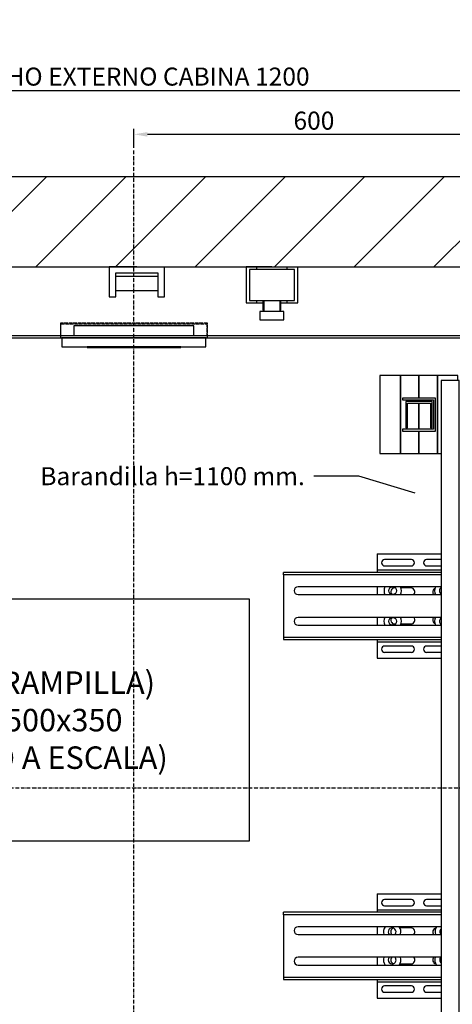
# Model space of a CAD drawing. Extents: x -732 to 50872, y -35 to 12430.
# Drawn here: x 311 to 1032, y 1163 to 2803 of the extents above; entities that cross this region are included whole.
import ezdxf

# ---------------------------------------------------------------- set-up
doc = ezdxf.new("R2010")
doc.units = 0
doc.header["$LTSCALE"] = 0.5
doc.header["$MEASUREMENT"] = 0
doc.linetypes.add('ACAD_ISO02W100', pattern=[15, 12, -3])
doc.linetypes.add('ACAD_ISO10W100', pattern=[18.5, 12, -3, 0.5, -3])
doc.layers.get('0').update_dxf_attribs({"linetype": 'CONTINUOUS'})
doc.layers.get('DEFPOINTS').update_dxf_attribs({"linetype": 'CONTINUOUS'})
for name, color, linetype in [('1', 1, 'CONTINUOUS'), ('3', 5, 'ACAD_ISO02W100'), ('6', 7, 'CONTINUOUS'), ('7', 6, 'ACAD_ISO10W100'), ('8', 3, 'CONTINUOUS'), ('9', 7, 'CONTINUOUS')]:
    doc.layers.add(name, color=color, linetype=linetype)
doc.styles.add('LD', font='ARIALUNI.TTF')
doc.dimstyles.new('LIFT', dxfattribs={"dimtxt": 2, "dimasz": 1.5, "dimexe": 0.6, "dimexo": 0, "dimgap": 0.5, "dimtad": 1, "dimdec": 0, "dimzin": 0, "dimdsep": 46, "dimtxsty": 'LD', "dimcen": 0, "dimdle": 3.5, "dimclrd": 1, "dimclre": 1, "dimclrt": 5, "dimadec": 0, "dimazin": 0, "dimtfac": 1, "dimtdec": 0, "dimtix": 1, "dimtmove": 1, "dimatfit": 3, "dimfxl": 1, "dimtfillclr": 256, "dimtolj": 1, "dimtzin": 0, "dimarcsym": 0})

# ---------------------------------------------------------------- blocks, each defined once
blk = doc.blocks.new('LD_20170329102308_00000001')
for p, q in [((1920, 1950), (0, 1950)), ((0, 1800), (1920, 1800))]:
    blk.add_line(p, q)
blk = doc.blocks.new('LD_20170329102308_0000000D')
at = {"layer": '7'}
for p, q in [((0, -1127), (0, 1063)), ((-965, 0), (1345, 0))]:
    blk.add_line(p, q, dxfattribs=at)
blk = doc.blocks.new('LD_20170329102308_0000000F')
for p, q in [((-603, 753), (-603, 683)), ((603, 753), (-603, 753)), ((-600, 680), (-600, 750)), ((-600, 750), (600, 750)), ((600, 750), (600, 536.45)), ((603, 536.45), (603, 753)), ((-707, 701.5), (-710, 701.5)), ((-710, 701.5), (-710, 683)), ((-707, 683), (-707, 701.5)), ((-603, 683), (-684, 683)), ((-684, 680), (-600, 680)), ((-638.5, 680), (-638.5, -220)), ((-600, -220), (-640, -220)), ((-640, -220), (-640, -241.5)), ((-637, -223), (-603, -223)), ((-637, -241.5), (-637, -223)), ((-603, -223), (-603, -751.5)), ((-600, -751.5), (-600, -220)), ((-640, -241.5), (-637, -241.5)), ((600, -496.45), (600, -750)), ((603, -753), (603, -496.45)), ((-603, -751.5), (-600, -751.5)), ((-551.5, -750), (-601.5, -750)), ((-601.5, -750), (-601.5, -753)), ((-601.5, -753), (-554.5, -753)), ((-554.5, -753), (-554.5, -867)), ((-551.5, -870), (-551.5, -750)), ((448.5, -750), (448.5, -790)), ((600, -750), (448.5, -750)), ((451.5, -787), (451.5, -753)), ((451.5, -753), (603, -753)), ((470, -787), (451.5, -787)), ((470, -790), (470, -787)), ((-551.5, -788.5), (448.5, -788.5)), ((448.5, -790), (470, -790)), ((-554.5, -867), (-573, -867)), ((-573, -867), (-573, -870)), ((-573, -870), (-551.5, -870))]:
    blk.add_line(p, q)
blk = doc.blocks.new('LD_20170329102308_0000001E')
for p, q in [((100, 20), (-100, 20)), ((-100, 20), (-100, 3)), ((100, 20), (-100, 20)), ((-100, 20), (-100, 3)), ((100, 3), (100, 20)), ((100, 3), (100, 20)), ((120, 0), (-120, 0)), ((-120, 0), (-120, -15)), ((120, 0), (-120, 0)), ((-120, 0), (-120, -15)), ((120, -15), (120, 0)), ((120, -15), (120, 0)), ((-120, -15), (120, -15)), ((-120, -15), (120, -15)), ((-78, -15), (-78, -16)), ((-74.75, -15), (-78, -15)), ((-78, -15), (-78, -16)), ((-74.75, -15), (-78, -15)), ((-78, -16), (-74.75, -16)), ((-78, -16), (-74.75, -16)), ((-74.75, -15), (-74.75, -16)), ((74.75, -15), (-74.75, -15)), ((-74.75, -15), (-74.75, -16)), ((74.75, -15), (-74.75, -15)), ((-74.75, -16), (74.75, -16)), ((-74.75, -16), (74.75, -16)), ((74.75, -16), (74.75, -15)), ((78, -15), (74.75, -15)), ((74.75, -16), (74.75, -15)), ((78, -15), (74.75, -15)), ((74.75, -16), (78, -16)), ((74.75, -16), (78, -16)), ((78, -16), (78, -15)), ((78, -16), (78, -15))]:
    blk.add_line(p, q)
blk = doc.blocks.new('LD_20170329102308_0000001F')
at = {"layer": '3'}
for p, q in [((-122.5, 24.5), (-122.5, 0.5)), ((122.5, 24.5), (-122.5, 24.5)), ((-122.5, 24.5), (-122.5, 0.5)), ((122.5, 24.5), (-122.5, 24.5)), ((-121.5, 0.5), (-121.5, 23.5)), ((-121.5, 23.5), (121.5, 23.5)), ((-121.5, 0.5), (-121.5, 23.5)), ((-121.5, 23.5), (121.5, 23.5)), ((121.5, 23.5), (121.5, 0.5)), ((121.5, 23.5), (121.5, 0.5)), ((122.5, 0.5), (122.5, 24.5)), ((122.5, 0.5), (122.5, 24.5)), ((-122.5, 0.5), (-121.5, 0.5)), ((-122.5, 0.5), (-121.5, 0.5)), ((121.5, 0.5), (122.5, 0.5)), ((121.5, 0.5), (122.5, 0.5))]:
    blk.add_line(p, q, dxfattribs=at)
blk = doc.blocks.new('*D658')
at = {"layer": '9', "color": 1, "lineweight": -2}
for p, q in [((501.7, 2589.8), (501.7, 2621.3)), ((524.2, 2612.3), (1079.2, 2612.3)), ((1101.7, 2273.3), (1101.7, 2621.3))]:
    blk.add_line(p, q, dxfattribs=at)
at = {"layer": '9', "color": 1}
for points in [[(524.2, 2616), (524.2, 2608.5), (501.7, 2612.3)], [(1079.2, 2616), (1079.2, 2608.5), (1101.7, 2612.3)]]:
    blk.add_solid(points, dxfattribs=at)
at = {"layer": 'DEFPOINTS', "color": 0}
for p in [(1101.7, 2612.3), (501.7, 2589.8), (1101.7, 2273.3)]:
    blk.add_point(p, dxfattribs=at)
at = {"layer": '9', "color": 5, "insert": (801.7, 2635.1), "char_height": 30, "attachment_point": 5, "style": 'LD'}
blk.add_mtext('\\A1;600', dxfattribs=at)
blk = doc.blocks.new('*D664')
at = {"layer": '9', "color": 1, "lineweight": -2}
for p, q in [((-98.3, 2273.3), (-98.3, 2694.5)), ((1101.7, 2273.3), (1101.7, 2694.5)), ((-75.8, 2685.5), (1079.2, 2685.5))]:
    blk.add_line(p, q, dxfattribs=at)
at = {"layer": '9', "color": 1}
for points in [[(-75.8, 2689.2), (-75.8, 2681.7), (-98.3, 2685.5)], [(1079.2, 2689.2), (1079.2, 2681.7), (1101.7, 2685.5)]]:
    blk.add_solid(points, dxfattribs=at)
at = {"layer": 'DEFPOINTS', "color": 0}
for p in [(1101.7, 2685.5), (-98.3, 2273.3), (1101.7, 2273.3)]:
    blk.add_point(p, dxfattribs=at)
at = {"layer": '9', "color": 5, "insert": (501.7, 2708.5), "char_height": 30, "attachment_point": 5, "style": 'LD'}
blk.add_mtext('\\A1;ANCHO EXTERNO CABINA 1200', dxfattribs=at)
blk = doc.blocks.new('*D665')
at = {"layer": '9', "color": 1, "lineweight": -2}
for p, q in [((501.7, 2391.3), (1912.1, 2391.3)), ((1903.1, 2295.8), (1903.1, 2368.8)), ((1880.6, 2273.3), (1912.1, 2273.3))]:
    blk.add_line(p, q, dxfattribs=at)
at = {"layer": '9', "color": 1}
for points in [[(1899.4, 2368.8), (1906.9, 2368.8), (1903.1, 2391.3)], [(1899.4, 2295.8), (1906.9, 2295.8), (1903.1, 2273.3)]]:
    blk.add_solid(points, dxfattribs=at)
at = {"layer": 'DEFPOINTS', "color": 0}
for p in [(501.7, 2391.3), (1903.1, 2391.3), (1880.6, 2273.3)]:
    blk.add_point(p, dxfattribs=at)
at = {"layer": '9', "color": 5, "insert": (1880.3, 2332.3), "char_height": 30, "attachment_point": 5, "rotation": 90, "style": 'LD'}
blk.add_mtext('\\A1;118', dxfattribs=at)
blk = doc.blocks.new('LD_20170329102308_00000020')
for p, q in [((-583, 769), (-619, 769)), ((-619, 769), (-619, 733)), ((-617.5, 767.5), (-584.5, 767.5)), ((-617.5, 734.5), (-617.5, 767.5)), ((-584.5, 767.5), (-584.5, 753)), ((-583, 753), (-583, 769)), ((583, 769), (583, 753)), ((619, 769), (583, 769)), ((584.5, 753), (584.5, 767.5)), ((584.5, 767.5), (617.5, 767.5)), ((617.5, 767.5), (617.5, 734.5)), ((619, 733), (619, 769)), ((-619, 733), (-603, 733)), ((-603, 734.5), (-617.5, 734.5)), ((617.5, 734.5), (603, 734.5)), ((603, 733), (619, 733)), ((-619, -733), (-619, -769)), ((-603, -733), (-619, -733)), ((-617.5, -767.5), (-617.5, -734.5)), ((-617.5, -734.5), (-603, -734.5)), ((619, -733), (603, -733)), ((603, -734.5), (617.5, -734.5)), ((617.5, -734.5), (617.5, -767.5)), ((619, -769), (619, -733)), ((-584.5, -753), (-584.5, -767.5)), ((-583, -769), (-583, -753)), ((583, -753), (583, -769)), ((584.5, -767.5), (584.5, -753)), ((-619, -769), (-583, -769)), ((-584.5, -767.5), (-617.5, -767.5)), ((583, -769), (619, -769)), ((617.5, -767.5), (584.5, -767.5))]:
    blk.add_line(p, q)
blk = doc.blocks.new('LD_20170329102308_00000021')
for p, q in [((1044, 1437), (1010, 1437)), ((1010, 1437), (1010, 1307)), ((1044, 1307), (1044, 1437)), ((1075, 1437), (1044, 1437)), ((1044, 1437), (1044, 1307)), ((1106, 1437), (1075, 1437)), ((1075, 1437), (1075, 1399.5)), ((1075, 1399.5), (1075, 1437)), ((1140, 1437), (1106, 1437)), ((1106, 1437), (1106, 1307)), ((1106, 1307), (1106, 1437)), ((1142, 1429), (1112, 1429)), ((1112, 1429), (1112, 129)), ((1140, 1429), (1140, 1437)), ((1142, 129), (1142, 1429)), ((1102.5, 1399.5), (1047.5, 1399.5)), ((1047.5, 1399.5), (1047.5, 1396.5)), ((1047.5, 1396.5), (1099.5, 1396.5)), ((1075, 1396.5), (1075, 1394)), ((1075, 1394), (1075, 1396.5)), ((1099.5, 1396.5), (1099.5, 1347.5)), ((1102.5, 1344.5), (1102.5, 1399.5)), ((1097, 1394), (1053, 1394)), ((1053, 1394), (1053, 1350)), ((1056, 1391), (1094, 1391)), ((1056, 1350), (1056, 1391)), ((1075, 1391), (1075, 1347.5)), ((1075, 1347.5), (1075, 1391)), ((1094, 1391), (1094, 1350)), ((1097, 1350), (1097, 1394)), ((1099.5, 1347.5), (1047.5, 1347.5)), ((1047.5, 1347.5), (1047.5, 1344.5)), ((1053, 1350), (1056, 1350)), ((1094, 1350), (1097, 1350)), ((1047.5, 1344.5), (1102.5, 1344.5)), ((1075, 1344.5), (1075, 1307)), ((1075, 1307), (1075, 1344.5)), ((1010, 1307), (1044, 1307)), ((1044, 1307), (1075, 1307)), ((1075, 1307), (1106, 1307)), ((1106, 1307), (1112, 1307)), ((1044, 351), (1010, 351)), ((1010, 351), (1010, 221)), ((1044, 221), (1044, 351)), ((1075, 351), (1044, 351)), ((1044, 351), (1044, 221)), ((1106, 351), (1075, 351)), ((1075, 351), (1075, 313.5)), ((1075, 313.5), (1075, 351)), ((1112, 351), (1106, 351)), ((1106, 351), (1106, 221)), ((1106, 221), (1106, 351)), ((1102.5, 313.5), (1047.5, 313.5)), ((1047.5, 313.5), (1047.5, 310.5)), ((1102.5, 258.5), (1102.5, 313.5)), ((1047.5, 310.5), (1099.5, 310.5)), ((1053, 308), (1053, 264)), ((1056, 308), (1053, 308)), ((1056, 267), (1056, 308)), ((1075, 310.5), (1075, 267)), ((1075, 267), (1075, 310.5)), ((1094, 308), (1094, 267)), ((1097, 308), (1094, 308)), ((1097, 264), (1097, 308)), ((1099.5, 310.5), (1099.5, 261.5)), ((1053, 264), (1097, 264)), ((1094, 267), (1056, 267)), ((1075, 264), (1075, 261.5)), ((1075, 261.5), (1075, 264)), ((1099.5, 261.5), (1047.5, 261.5)), ((1047.5, 261.5), (1047.5, 258.5)), ((1047.5, 258.5), (1102.5, 258.5)), ((1075, 258.5), (1075, 221)), ((1075, 221), (1075, 258.5)), ((1010, 221), (1044, 221)), ((1044, 221), (1075, 221)), ((1075, 221), (1106, 221)), ((1106, 221), (1112, 221)), ((1112, 129), (1142, 129))]:
    blk.add_line(p, q)
blk = doc.blocks.new('LD_20170329102308_00000030')
for p, q in [((0, 0), (-25, 0)), ((0, 0), (-25, 0)), ((25, 0), (25, -4)), ((25, 0), (25, -4)), ((43, -60), (43, 0)), ((43, -60), (43, 0)), ((-25, 0), (-43, 0)), ((-43, 0), (-43, -60)), ((-25, 0), (-43, 0)), ((-43, 0), (-43, -60)), ((37.5, -4), (-37.5, -4)), ((-37.5, -4), (-37.5, -56)), ((37.5, -4), (-37.5, -4)), ((-37.5, -4), (-37.5, -56)), ((-25, -4), (-25, 0)), ((-25, -4), (-25, 0)), ((37.5, -56), (37.5, -4)), ((37.5, -56), (37.5, -4)), ((-43, -60), (-25, -60)), ((-43, -60), (-25, -60)), ((-37.5, -56), (37.5, -56)), ((-37.5, -56), (37.5, -56)), ((-25, -60), (-25, -56)), ((-25, -60), (-25, -56)), ((-25, -60), (-15, -60)), ((-25, -60), (-15, -60)), ((-15, -56), (-15, -72)), ((-15, -56), (-15, -72)), ((-13.5, -56), (-13.5, -74)), ((-13.5, -56), (-13.5, -74)), ((13.5, -74), (13.5, -56)), ((13.5, -74), (13.5, -56)), ((15, -72), (15, -56)), ((15, -72), (15, -56)), ((15, -60), (25, -60)), ((15, -60), (25, -60)), ((25, -56), (25, -60)), ((25, -56), (25, -60)), ((25, -60), (43, -60)), ((25, -60), (43, -60)), ((-18.5, -74), (-20, -74)), ((-20, -74), (-20, -88)), ((-18.5, -74), (-20, -74)), ((-20, -74), (-20, -88)), ((-14.1, -74), (-18.5, -74)), ((-14.1, -74), (-18.5, -74)), ((-15, -72), (-13.9, -72)), ((-15, -72), (-13.9, -72)), ((-7.7, -74), (-14.1, -74)), ((-7.7, -74), (-14.1, -74)), ((-13.9, -72), (-13.5, -72)), ((-13.9, -72), (-13.5, -72)), ((0, -74), (-7.7, -74)), ((0, -74), (-7.7, -74)), ((7.7, -74), (0, -74)), ((7.7, -74), (0, -74)), ((14.1, -74), (7.7, -74)), ((14.1, -74), (7.7, -74)), ((13.5, -72), (13.9, -72)), ((13.5, -72), (13.9, -72)), ((13.9, -72), (15, -72)), ((13.9, -72), (15, -72)), ((18.5, -74), (14.1, -74)), ((18.5, -74), (14.1, -74)), ((20, -74), (18.5, -74)), ((20, -74), (18.5, -74)), ((20, -88), (20, -74)), ((20, -88), (20, -74)), ((-20, -88), (-18.5, -88)), ((-20, -88), (-18.5, -88)), ((-18.5, -88), (-14.1, -88)), ((-18.5, -88), (-14.1, -88)), ((-14.1, -88), (-7.7, -88)), ((-14.1, -88), (-7.7, -88)), ((-7.7, -88), (0, -88)), ((-7.7, -88), (0, -88)), ((0, -88), (7.7, -88)), ((0, -88), (7.7, -88)), ((7.7, -88), (14.1, -88)), ((7.7, -88), (14.1, -88)), ((14.1, -88), (18.5, -88)), ((14.1, -88), (18.5, -88)), ((18.5, -88), (20, -88)), ((18.5, -88), (20, -88))]:
    blk.add_line(p, q)
blk = doc.blocks.new('LD_20170329102309_00000001')
for p, q in [((0, 0), (-46, 0)), ((0, 0), (-46, 0)), ((46, -50), (46, 0)), ((46, -50), (46, 0)), ((-46, 0), (-46, -50)), ((-46, 0), (-46, -50)), ((-35, -10), (35, -10)), ((-35, -50), (-35, -10)), ((-35, -10), (35, -10)), ((-35, -50), (-35, -10)), ((35, -16), (-35, -16)), ((35, -16), (-35, -16)), ((35, -10), (35, -50)), ((35, -10), (35, -50)), ((-35, -39), (35, -39)), ((-35, -39), (35, -39)), ((-46, -50), (-35, -50)), ((-46, -50), (-35, -50)), ((35, -50), (46, -50)), ((35, -50), (46, -50))]:
    blk.add_line(p, q)
blk = doc.blocks.new('LD_20170329102309_00000002')
at = {"layer": '8'}
for p, q in [((474.2, 1800), (624.2, 1950)), ((606.8, 1800), (756.8, 1950)), ((739.3, 1800), (889.3, 1950)), ((871.9, 1800), (1021.9, 1950)), ((1004.5, 1800), (1154.5, 1950)), ((1137.1, 1800), (1287.1, 1950)), ((1269.7, 1800), (1419.7, 1950))]:
    blk.add_line(p, q, dxfattribs=at)
blk = doc.blocks.new('LD_20170329102309_00000003')
for p, q in [((1144.8, 1451.4), (1069.8, 1451.4)), ((1238.8, 1423), (1144.8, 1451.4))]:
    blk.add_line(p, q)
blk.add_solid([(1289, 1407.8), (1236.3, 1414.6), (1241.3, 1431.4), (1289, 1407.8)])
at = {"insert": (1054.8, 1451.4), "char_height": 30, "attachment_point": 6, "style": 'LD'}
blk.add_mtext('\\fArial Unicode MS|b0|i0|u0;\\C256;Barandilla h=1100 mm.', dxfattribs=at)
blk = doc.blocks.new('LD_20170329102309_00000004')
for p, q in [((343.9, 1246.2), (343.9, 843.7)), ((962.4, 1246.2), (343.9, 1246.2)), ((962.4, 843.7), (962.4, 1246.2)), ((343.9, 843.7), (962.4, 843.7))]:
    blk.add_line(p, q)
at = {"insert": (653.1, 1044.9), "char_height": 37.5, "attachment_point": 5, "style": 'LD'}
blk.add_mtext('\\fArial Unicode MS|b0|i0|u0;\\C256;(TRAMPILLA)\\P500x350\\P(NO A ESCALA)', dxfattribs=at)
blk = doc.blocks.new('CHASIS 1600 FLEX 1000')
at = {"color": 7, "linetype": 'Continuous'}
for p, q in [((44381.5, 13889.9), (44381.5, 13865.9)), ((44381.5, 13889.9), (44488.5, 13889.9)), ((44438.7, 13880.2), (44394.2, 13880.2)), ((44488.5, 13880.2), (44464.2, 13880.2)), ((44381.5, 13865.9), (44381.5, 13862.9)), ((44394.2, 13869.7), (44438.7, 13869.7)), ((44464.2, 13869.7), (44488.5, 13869.7)), ((44225.5, 13854.9), (44225.5, 13858.9)), ((44488.5, 13858.9), (44225.5, 13858.9)), ((44488.5, 13854.9), (44225.5, 13854.9)), ((44225.5, 13854.9), (44225.5, 13850.9)), ((44225.5, 13850.9), (44225.5, 13754.9)), ((44381.5, 13862.9), (44381.5, 13858.9)), ((44381.5, 13862.9), (44488.5, 13862.9)), ((44488.5, 13834.9), (44250, 13834.9)), ((44381.5, 13834.9), (44381.5, 13821.9)), ((44412.4, 13832.9), (44411, 13832.9)), ((44438, 13832.9), (44421.5, 13832.9)), ((44488.5, 13832.9), (44487.3, 13832.9)), ((44250, 13821.9), (44488.5, 13821.9)), ((44488.5, 13783.9), (44250, 13783.9)), ((44381.5, 13783.9), (44381.5, 13770.9)), ((44250, 13770.9), (44488.5, 13770.9)), ((44411, 13772.9), (44412.3, 13772.9)), ((44421.4, 13772.9), (44438, 13772.9)), ((44487.3, 13772.9), (44488.5, 13772.9)), ((44225.5, 13754.9), (44225.5, 13750.9)), ((44225.5, 13750.9), (44225.5, 13746.9)), ((44225.5, 13750.9), (44488.5, 13750.9)), ((44225.5, 13746.9), (44488.5, 13746.9)), ((44381.5, 13746.9), (44381.5, 13742.9)), ((44381.5, 13742.9), (44488.5, 13742.9)), ((44381.5, 13742.9), (44381.5, 13739.9)), ((44381.5, 13739.9), (44381.5, 13715.9)), ((44438.7, 13736.2), (44394.2, 13736.2)), ((44488.5, 13736.2), (44464.2, 13736.2)), ((44381.5, 13715.9), (44488.5, 13715.9)), ((44394.2, 13725.7), (44438.7, 13725.7)), ((44464.2, 13725.7), (44488.5, 13725.7)), ((44381.5, 13323.5), (44381.5, 13299.5)), ((44381.5, 13323.5), (44488.5, 13323.5)), ((44438.7, 13313.8), (44394.2, 13313.8)), ((44488.5, 13313.8), (44464.2, 13313.8)), ((44225.5, 13288.5), (44225.5, 13292.5)), ((44488.5, 13292.5), (44225.5, 13292.5)), ((44381.5, 13299.5), (44381.5, 13296.5)), ((44381.5, 13296.5), (44381.5, 13292.5)), ((44381.5, 13296.5), (44488.5, 13296.5)), ((44394.2, 13303.3), (44438.7, 13303.3)), ((44464.2, 13303.3), (44488.5, 13303.3)), ((44488.5, 13288.5), (44225.5, 13288.5)), ((44225.5, 13288.5), (44225.5, 13284.5)), ((44225.5, 13284.5), (44225.5, 13188.5)), ((44488.5, 13268.5), (44250, 13268.5)), ((44381.5, 13268.5), (44381.5, 13255.5)), ((44438, 13266.5), (44419.7, 13266.5)), ((44420.5, 13255.5), (44420.8, 13256.5)), ((44250, 13255.5), (44488.5, 13255.5)), ((44488.5, 13217.5), (44250, 13217.5)), ((44381.5, 13217.5), (44381.5, 13204.5)), ((44250, 13204.5), (44488.5, 13204.5)), ((44419.7, 13206.5), (44438, 13206.5)), ((44225.5, 13188.5), (44225.5, 13184.5)), ((44225.5, 13184.5), (44225.5, 13180.5)), ((44225.5, 13184.5), (44488.5, 13184.5)), ((44225.5, 13180.5), (44488.5, 13180.5)), ((44381.5, 13180.5), (44381.5, 13176.5)), ((44381.5, 13176.5), (44488.5, 13176.5)), ((44381.5, 13176.5), (44381.5, 13173.5)), ((44381.5, 13173.5), (44381.5, 13149.5)), ((44438.7, 13169.8), (44394.2, 13169.8)), ((44394.2, 13159.3), (44438.7, 13159.3)), ((44488.5, 13169.8), (44464.2, 13169.8)), ((44464.2, 13159.3), (44488.5, 13159.3)), ((44381.5, 13149.5), (44488.5, 13149.5))]:
    blk.add_line(p, q, dxfattribs=at)
for centre in [(44407.7, 13828.4), (44407.6, 13777.4)]:
    blk.add_circle(centre, 6.5, dxfattribs=at)
for centre, radius, start, end in [((44394.2, 13874.9), 5.25, 90, 270), ((44438.7, 13874.9), 5.25, 270, 90), ((44464.2, 13874.9), 5.25, 90, 270), ((44250, 13828.4), 6.5, 90, 270), ((44407.7, 13828.4), 14.5, 153.3669, 206.6331), ((44411, 13826.4), 6.5, 90, 221.5186), ((44407.7, 13828.4), 14.5, 333.3669, 26.6331), ((44438, 13826.4), 6.5, 316.1869, 90), ((44481, 13826.4), 6.5, 117.5133, 223.8131), ((44492, 13828.4), 14.5, 153.3669, 206.6331), ((44492, 13828.4), 6.5, 122.5793, 237.4207), ((44250, 13777.4), 6.5, 90, 270), ((44407.6, 13777.4), 14.5, 153.3669, 206.6331), ((44411, 13779.4), 6.5, 138.1322, 270), ((44407.6, 13777.4), 14.5, 333.3669, 26.6331), ((44438, 13779.4), 6.5, 270, 43.8131), ((44481, 13779.4), 6.5, 136.1869, 242.4867), ((44492, 13777.4), 14.5, 153.3669, 206.6331), ((44492, 13777.4), 6.5, 122.5793, 215.3594), ((44492, 13777.4), 6.5, 215.3594, 237.4207), ((44394.2, 13730.9), 5.25, 90, 270), ((44438.7, 13730.9), 5.25, 270, 90), ((44464.2, 13730.9), 5.25, 90, 270), ((44394.2, 13308.5), 5.25, 90, 270), ((44438.7, 13308.5), 5.25, 270, 90), ((44464.2, 13308.5), 5.25, 90, 270), ((44250, 13262), 6.5, 90, 270), ((44406.7, 13260), 14.5, 144.1117, 198.08), ((44406.7, 13260), 6.5, 346.0943, 223.8131), ((44411, 13260), 6.5, 109.1449, 223.8131), ((44406.7, 13260), 6.5, 316.1869, 346.0943), ((44406.7, 13260), 14.5, 346.0943, 35.8883), ((44438, 13260), 6.5, 316.1869, 90), ((44481, 13260), 6.5, 103.0424, 223.8131), ((44492.6, 13260), 14.5, 144.1117, 198.08), ((44492.6, 13260), 6.5, 128.8505, 223.8131), ((44250, 13211), 6.5, 90, 270), ((44406.7, 13213), 14.5, 161.92, 215.8883), ((44406.7, 13213), 6.5, 136.1869, 307.2069), ((44411, 13213), 6.5, 136.1869, 250.8612), ((44406.7, 13213), 6.5, 307.2069, 43.8131), ((44406.7, 13213), 14.5, 324.1117, 18.08), ((44438, 13213), 6.5, 270, 43.8131), ((44481, 13213), 6.5, 136.1869, 255.3847), ((44492.4, 13213), 14.5, 161.92, 215.8883), ((44492.4, 13213), 6.5, 136.1869, 232.8571), ((44394.2, 13164.5), 5.25, 90, 270), ((44438.7, 13164.5), 5.25, 270, 90), ((44464.2, 13164.5), 5.25, 90, 270)]:
    blk.add_arc(centre, radius, start, end, dxfattribs=at)

msp = doc.modelspace()

# ---------------------------------------------------------------- block references
at = {"layer": '1'}
msp.add_blockref('CHASIS 1600 FLEX 1000', (-43474.7, -11976.5), dxfattribs=at)
at = {"layer": '6'}
for name, p in [('LD_20170329102308_0000000D', (501.7, 1523.3)), ('LD_20170329102308_00000001', (-268.3, 591.3)), ('LD_20170329102309_00000002', (-268.3, 591.3)), ('LD_20170329102309_00000001', (506.7, 2391.3)), ('LD_20170329102308_00000030', (731.7, 2391.3)), ('LD_20170329102308_0000001F', (501.7, 2273.3)), ('LD_20170329102308_00000020', (501.7, 1523.3)), ('LD_20170329102308_0000001E', (501.7, 2273.3)), ('LD_20170329102308_0000000F', (501.7, 1523.3)), ('LD_20170329102308_00000021', (-98.3, 773.3)), ('LD_20170329102309_00000003', (-268.3, 591.3)), ('LD_20170329102309_00000004', (-268.3, 591.3))]:
    msp.add_blockref(name, p, dxfattribs=at)

# ---------------------------------------------------------------- dimensions: what is measured, and where the dimension line sits
at = {"layer": '9'}
dim = msp.add_linear_dim(base=(1101.7, 2685.5), p1=(-98.3, 2273.3), p2=(1101.7, 2273.3), text='ANCHO EXTERNO CABINA <>', dimstyle='LIFT', override={"dimscale": 15, "dimtix": 1}, dxfattribs=at)
dim.commit()
dim.dimension.update_dxf_attribs({"geometry": '*D664', "text_midpoint": (501.7, 2708.5)})
dim = msp.add_linear_dim(base=(1101.7, 2612.3), p1=(501.7, 2589.8), p2=(1101.7, 2273.3), dimstyle='LIFT', override={"dimscale": 15, "dimtix": 1}, dxfattribs=at)
dim.commit()
dim.dimension.update_dxf_attribs({"geometry": '*D658', "text_midpoint": (801.7, 2635.1)})
dim = msp.add_linear_dim(base=(1903.1, 2391.3), p1=(1880.6, 2273.3), p2=(501.7, 2391.3), angle=90, dimstyle='LIFT', override={"dimscale": 15, "dimtix": 1}, dxfattribs=at)
dim.commit()
dim.dimension.update_dxf_attribs({"geometry": '*D665', "text_midpoint": (1880.3, 2332.3)})

doc.saveas('drawing.dxf')
